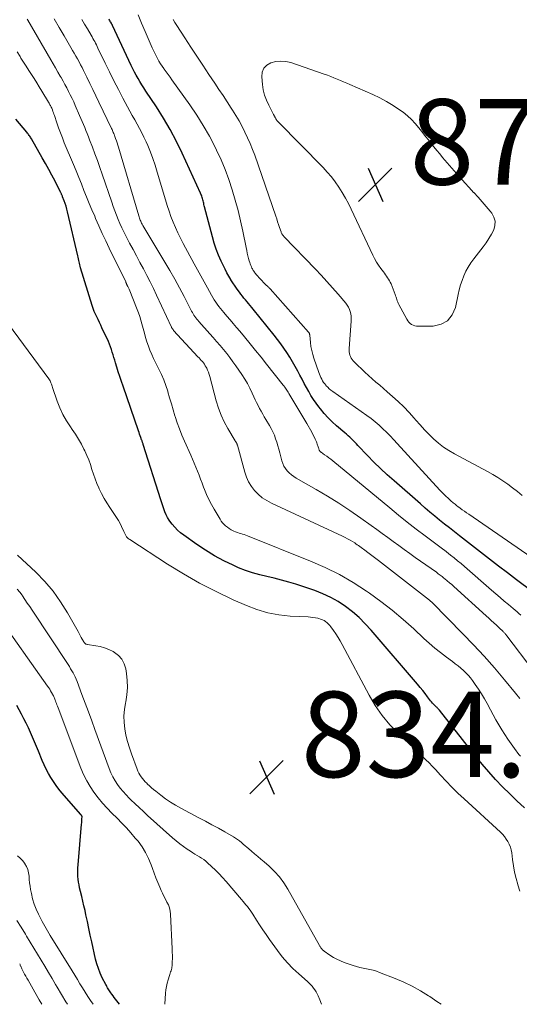
# Model space of a CAD drawing. Units: feet. Extents: x 2060000 to 2064754, y 564998 to 567529.
# Drawn here: x 2060240 to 2060357, y 565000 to 565230 of the extents above; entities that cross this region are included whole.
import ezdxf

# ---------------------------------------------------------------- set-up
doc = ezdxf.new("R2010")
doc.units = ezdxf.units.FT
doc.header["$LTSCALE"] = 100
doc.header["$MEASUREMENT"] = 0
for name, color, linetype, lineweight in [('CONTOUR INDEX', 32, 'Continuous', 25), ('CONTOUR INTERMEDIATE', 40, 'Continuous', 15), ('SPOT ELEVATION', 7, 'Continuous', 15)]:
    doc.layers.add(name, color=color, linetype=linetype, lineweight=lineweight)
doc.styles.add('slant', font='romans.shx', dxfattribs={"oblique": 14.999978})

# ---------------------------------------------------------------- blocks, each defined once
blk = doc.blocks.new('SPOT')
at = {"layer": 'SPOT ELEVATION', "lineweight": 25}
for p, q in [((-3.95, -3.95), (3.86, 3.85)), ((-1.67, 3.81), (1.74, -3.97))]:
    blk.add_line(p, q, dxfattribs=at)

msp = doc.modelspace()

# ---------------------------------------------------------------- linework, layer by layer
at = {"layer": 'CONTOUR INDEX', "flags": 128}
for points, elevation in [([(2060360.08, 565096.58), (2060356.44, 565099.32), (2060354.33, 565100.92), (2060352.22, 565102.52), (2060350.12, 565104.14), (2060348.03, 565105.76), (2060343.06, 565109.63), (2060341.9, 565110.54), (2060340.74, 565111.45), (2060339.58, 565112.37), (2060338.43, 565113.29), (2060337.29, 565114.22), (2060336.16, 565115.16), (2060335.03, 565116.12), (2060333.92, 565117.08), (2060327.8, 565122.45), (2060326.19, 565123.89), (2060324.61, 565125.36), (2060323.07, 565126.88), (2060321.56, 565128.42), (2060319.32, 565130.77), (2060318.94, 565131.16), (2060318.57, 565131.54), (2060318.18, 565131.92), (2060317.8, 565132.29), (2060317.41, 565132.66), (2060317.01, 565133.02), (2060316.61, 565133.38), (2060316.21, 565133.74), (2060314.33, 565135.37), (2060313.32, 565136.29), (2060312.34, 565137.25), (2060311.42, 565138.27), (2060310.54, 565139.32), (2060310.19, 565139.76), (2060309.54, 565140.63), (2060308.91, 565141.52), (2060308.33, 565142.44), (2060307.79, 565143.38), (2060307.26, 565144.33), (2060306.75, 565145.29), (2060306.24, 565146.25), (2060305.73, 565147.21), (2060305.25, 565148.14), (2060304.65, 565149.25), (2060304.03, 565150.34), (2060303.37, 565151.42), (2060302.68, 565152.48), (2060301.97, 565153.52), (2060301.24, 565154.55), (2060300.48, 565155.55), (2060299.7, 565156.55), (2060294.81, 565162.63), (2060294.46, 565163.07), (2060294.1, 565163.51), (2060293.74, 565163.94), (2060293.37, 565164.37), (2060293.01, 565164.8), (2060292.65, 565165.24), (2060292.3, 565165.68), (2060291.95, 565166.13), (2060291.57, 565166.62), (2060291.05, 565167.32), (2060290.55, 565168.04), (2060290.07, 565168.77), (2060289.6, 565169.51), (2060289.56, 565169.58), (2060289.1, 565170.37), (2060288.65, 565171.17), (2060288.23, 565171.99), (2060287.83, 565172.81), (2060287.32, 565173.89), (2060286.71, 565175.28), (2060286.15, 565176.68), (2060285.68, 565178.12), (2060285.25, 565179.57), (2060283.42, 565186.57), (2060283.35, 565186.85), (2060283.29, 565187.13), (2060283.22, 565187.41), (2060283.16, 565187.69), (2060283.16, 565187.71), (2060283.1, 565187.98), (2060283.03, 565188.25), (2060282.96, 565188.52), (2060282.88, 565188.78), (2060282.79, 565189.05), (2060282.7, 565189.31), (2060282.59, 565189.57), (2060282.48, 565189.82), (2060278.19, 565199.13), (2060276.82, 565201.91), (2060275.38, 565204.65), (2060273.81, 565207.32), (2060272.16, 565209.95), (2060269.7, 565213.68), (2060269.22, 565214.41), (2060268.76, 565215.14), (2060268.3, 565215.88), (2060267.86, 565216.62), (2060267.43, 565217.37), (2060267.01, 565218.13), (2060266.62, 565218.91), (2060266.24, 565219.69), (2060261.9, 565229.02), (2060261.86, 565229.09), (2060261.83, 565229.16), (2060261.79, 565229.23), (2060261.76, 565229.3), (2060261.72, 565229.37), (2060261.68, 565229.44), (2060261.65, 565229.51), (2060261.61, 565229.58), (2060261.45, 565229.85), (2060261.33, 565230.05), (2060261.21, 565230.26), (2060261.1, 565230.47)], 860), ([(2060358.26, 565046), (2060356.53, 565047.61), (2060354.82, 565049.26), (2060353.14, 565050.92), (2060351.5, 565052.63), (2060349.91, 565054.37), (2060348.37, 565056.17), (2060346.88, 565058), (2060338.4, 565068.79), (2060338.31, 565068.9), (2060338.22, 565069.01), (2060338.12, 565069.11), (2060338.02, 565069.21), (2060337.92, 565069.31), (2060337.82, 565069.41), (2060337.72, 565069.51), (2060337.62, 565069.61), (2060337.28, 565069.92), (2060337.02, 565070.19), (2060336.76, 565070.46), (2060336.53, 565070.74), (2060336.3, 565071.04), (2060335.62, 565071.95), (2060335.06, 565072.7), (2060334.48, 565073.44), (2060333.89, 565074.16), (2060333.29, 565074.88), (2060322.42, 565087.54), (2060321.03, 565089.05), (2060319.58, 565090.48), (2060318.03, 565091.82), (2060316.43, 565093.08), (2060314.72, 565094.21), (2060312.97, 565095.22), (2060311.12, 565096.07), (2060309.22, 565096.8), (2060304.8, 565098.27), (2060303.13, 565098.79), (2060301.44, 565099.27), (2060299.74, 565099.69), (2060298.03, 565100.06), (2060296.33, 565100.45), (2060294.65, 565100.92), (2060293.01, 565101.51), (2060291.39, 565102.16), (2060290.1, 565102.74), (2060287.9, 565103.8), (2060285.74, 565104.95), (2060283.66, 565106.23), (2060281.62, 565107.59), (2060278.58, 565109.76), (2060277.83, 565110.34), (2060277.12, 565110.96), (2060276.46, 565111.64), (2060275.83, 565112.36), (2060275.56, 565112.71), (2060275.13, 565113.3), (2060274.74, 565113.91), (2060274.42, 565114.56), (2060274.13, 565115.23), (2060273.87, 565115.92), (2060273.63, 565116.61), (2060273.39, 565117.3), (2060273.17, 565118), (2060269.06, 565131.01), (2060269.02, 565131.15), (2060268.98, 565131.29), (2060268.93, 565131.42), (2060268.88, 565131.56), (2060268.84, 565131.7), (2060268.79, 565131.83), (2060268.74, 565131.97), (2060268.69, 565132.1), (2060268.51, 565132.62), (2060268.37, 565133.02), (2060268.23, 565133.42), (2060268.09, 565133.81), (2060267.96, 565134.21), (2060264.34, 565144.64), (2060263.96, 565145.75), (2060263.59, 565146.87), (2060263.23, 565147.99), (2060262.89, 565149.11), (2060262.58, 565150.09), (2060262.39, 565150.72), (2060262.21, 565151.35), (2060262.02, 565151.98), (2060261.84, 565152.61), (2060261.64, 565153.24), (2060261.43, 565153.86), (2060261.18, 565154.46), (2060260.92, 565155.06), (2060259.42, 565158.26), (2060259.12, 565158.91), (2060258.81, 565159.55), (2060258.5, 565160.19), (2060258.18, 565160.83), (2060257.88, 565161.48), (2060257.6, 565162.13), (2060257.36, 565162.8), (2060257.13, 565163.47), (2060254.42, 565172.32), (2060254.32, 565172.67), (2060254.22, 565173.01), (2060254.13, 565173.37), (2060254.05, 565173.72), (2060253.97, 565174.07), (2060253.9, 565174.43), (2060253.82, 565174.78), (2060253.74, 565175.13), (2060251.36, 565185.43), (2060251.2, 565186.08), (2060251.02, 565186.72), (2060250.81, 565187.35), (2060250.58, 565187.98), (2060250.21, 565188.94), (2060250.16, 565189.08), (2060250.1, 565189.22), (2060250.04, 565189.36), (2060249.98, 565189.5), (2060249.91, 565189.63), (2060249.85, 565189.77), (2060249.78, 565189.9), (2060249.71, 565190.04), (2060248.43, 565192.57), (2060247.71, 565193.97), (2060246.98, 565195.35), (2060246.22, 565196.73), (2060245.45, 565198.09), (2060242.9, 565202.51), (2060242.78, 565202.71), (2060242.66, 565202.9), (2060242.53, 565203.1), (2060242.4, 565203.29), (2060242.26, 565203.48), (2060242.12, 565203.66), (2060241.97, 565203.84), (2060241.83, 565204.02), (2060239.25, 565207.1)], 840), ([(2060263.55, 565000), (2060262.89, 565000.84), (2060262.59, 565001.22), (2060262.3, 565001.6), (2060262.02, 565001.98), (2060261.73, 565002.37), (2060261.51, 565002.68), (2060261.34, 565002.91), (2060261.18, 565003.15), (2060261.02, 565003.39), (2060260.87, 565003.63), (2060260.72, 565003.88), (2060260.58, 565004.13), (2060260.44, 565004.38), (2060260.31, 565004.64), (2060259.5, 565006.22), (2060259.01, 565007.28), (2060258.57, 565008.36), (2060258.22, 565009.47), (2060257.92, 565010.6), (2060257.04, 565014.58), (2060256.69, 565016.18), (2060256.34, 565017.77), (2060256, 565019.37), (2060255.66, 565020.97), (2060255.45, 565021.93), (2060255.21, 565023.04), (2060254.96, 565024.15), (2060254.69, 565025.26), (2060254.42, 565026.37), (2060254.19, 565027.26), (2060254.05, 565027.92), (2060253.93, 565028.59), (2060253.85, 565029.26), (2060253.79, 565029.93), (2060253.77, 565030.61), (2060253.77, 565031.29), (2060253.79, 565031.96), (2060253.84, 565032.64), (2060254.66, 565042.16), (2060254.69, 565042.47), (2060254.71, 565042.78), (2060254.72, 565043.09), (2060254.74, 565043.4), (2060254.75, 565043.85), (2060254.75, 565043.93), (2060254.73, 565044.01), (2060254.7, 565044.08), (2060254.66, 565044.15), (2060254.65, 565044.17), (2060254.6, 565044.22), (2060254.56, 565044.28), (2060254.52, 565044.33), (2060254.47, 565044.39), (2060250.05, 565049.47), (2060249.34, 565050.33), (2060248.67, 565051.21), (2060248.04, 565052.13), (2060247.44, 565053.07), (2060246.89, 565054.03), (2060246.37, 565055.01), (2060245.89, 565056.01), (2060245.44, 565057.03), (2060244.53, 565059.19), (2060244.06, 565060.29), (2060243.6, 565061.39), (2060243.13, 565062.49), (2060242.67, 565063.59), (2060242.19, 565064.68), (2060241.68, 565065.76), (2060241.15, 565066.83), (2060240.59, 565067.89), (2060239.48, 565069.9)], 820)]:
    msp.add_lwpolyline(points, dxfattribs=dict(at, elevation=elevation))
at = {"layer": 'CONTOUR INTERMEDIATE', "flags": 128}
for points, elevation in [([(2060364.34, 565101.47), (2060345.25, 565114.66), (2060344.75, 565115.02), (2060344.24, 565115.37), (2060343.74, 565115.73), (2060343.24, 565116.09), (2060342.69, 565116.5), (2060342.47, 565116.66), (2060342.25, 565116.83), (2060342.04, 565116.99), (2060341.83, 565117.16), (2060341.62, 565117.33), (2060341.41, 565117.5), (2060341.2, 565117.68), (2060341, 565117.86), (2060340.4, 565118.41), (2060339.91, 565118.87), (2060339.42, 565119.34), (2060338.95, 565119.82), (2060338.49, 565120.31), (2060328.52, 565131.22), (2060327.7, 565132.11), (2060326.86, 565132.98), (2060326.01, 565133.84), (2060325.15, 565134.68), (2060324.26, 565135.5), (2060323.35, 565136.28), (2060322.4, 565137.03), (2060321.43, 565137.75), (2060313.41, 565143.41), (2060313, 565143.71), (2060312.62, 565144.03), (2060312.25, 565144.38), (2060311.9, 565144.74), (2060311.8, 565144.86), (2060311.53, 565145.18), (2060311.27, 565145.52), (2060311.04, 565145.88), (2060310.83, 565146.25), (2060310.64, 565146.63), (2060310.46, 565147.02), (2060310.3, 565147.42), (2060310.15, 565147.82), (2060309.01, 565151.16), (2060308.73, 565152.07), (2060308.5, 565152.98), (2060308.33, 565153.91), (2060308.2, 565154.85), (2060308.03, 565156.54), (2060308.02, 565156.64), (2060308, 565156.74), (2060307.98, 565156.84), (2060307.95, 565156.94), (2060307.92, 565157.04), (2060307.88, 565157.13), (2060307.82, 565157.22), (2060307.76, 565157.3), (2060298.77, 565167.39), (2060298.66, 565167.51), (2060298.54, 565167.63), (2060298.42, 565167.74), (2060298.3, 565167.85), (2060298.23, 565167.91), (2060298.14, 565167.99), (2060298.04, 565168.07), (2060297.95, 565168.15), (2060297.85, 565168.23), (2060297.76, 565168.31), (2060297.67, 565168.4), (2060297.58, 565168.49), (2060297.49, 565168.58), (2060295.5, 565170.79), (2060295.36, 565170.96), (2060295.22, 565171.13), (2060295.08, 565171.31), (2060294.95, 565171.5), (2060294.83, 565171.68), (2060294.72, 565171.88), (2060294.61, 565172.07), (2060294.51, 565172.27), (2060294.38, 565172.54), (2060294.23, 565172.88), (2060294.1, 565173.23), (2060293.98, 565173.58), (2060293.88, 565173.94), (2060293.74, 565174.49), (2060293.58, 565175.12), (2060293.43, 565175.76), (2060293.29, 565176.4), (2060293.16, 565177.05), (2060292.39, 565180.88), (2060291.86, 565183.33), (2060291.28, 565185.76), (2060290.62, 565188.18), (2060289.92, 565190.58), (2060289.12, 565192.95), (2060288.25, 565195.29), (2060287.28, 565197.59), (2060286.22, 565199.86), (2060285.88, 565200.55), (2060284.55, 565203.1), (2060283.13, 565205.61), (2060281.59, 565208.04), (2060279.98, 565210.43), (2060275.78, 565216.32), (2060275.34, 565216.95), (2060274.89, 565217.57), (2060274.44, 565218.2), (2060273.98, 565218.82), (2060273.9, 565218.94), (2060273.5, 565219.5), (2060273.11, 565220.08), (2060272.75, 565220.67), (2060272.41, 565221.27), (2060272.08, 565221.89), (2060271.77, 565222.51), (2060271.48, 565223.13), (2060271.19, 565223.77), (2060269.52, 565227.64), (2060268.68, 565229.59), (2060267.85, 565231.55)], 864), ([(2060249.85, 565216.83), (2060249.66, 565217.16), (2060249.11, 565218.13), (2060248.56, 565219.09), (2060248.01, 565220.05), (2060247.45, 565221.01), (2060242.08, 565230.24), (2060241.93, 565230.49)], 848), ([(2060366.47, 565070.02), (2060354.18, 565086.19), (2060354.07, 565086.33), (2060353.97, 565086.46), (2060353.86, 565086.59), (2060353.75, 565086.73), (2060353.64, 565086.86), (2060353.53, 565086.98), (2060353.41, 565087.11), (2060353.29, 565087.23), (2060353.24, 565087.29), (2060353.09, 565087.44), (2060352.94, 565087.58), (2060352.78, 565087.73), (2060352.63, 565087.87), (2060351.73, 565088.7), (2060351.13, 565089.25), (2060350.52, 565089.81), (2060349.92, 565090.36), (2060349.31, 565090.91), (2060341.79, 565097.72), (2060341.27, 565098.19), (2060340.74, 565098.65), (2060340.21, 565099.1), (2060339.66, 565099.55), (2060339.43, 565099.74), (2060339, 565100.09), (2060338.56, 565100.42), (2060338.12, 565100.75), (2060337.67, 565101.08), (2060332.74, 565104.56), (2060331.44, 565105.48), (2060330.15, 565106.41), (2060328.87, 565107.34), (2060327.58, 565108.28), (2060326.3, 565109.22), (2060325.02, 565110.16), (2060323.73, 565111.09), (2060322.44, 565112.01), (2060319.99, 565113.77), (2060317.44, 565115.53), (2060314.86, 565117.24), (2060312.23, 565118.86), (2060309.57, 565120.44), (2060304.85, 565123.13), (2060304.28, 565123.49), (2060303.73, 565123.89), (2060303.23, 565124.34), (2060302.76, 565124.83), (2060302.35, 565125.37), (2060302, 565125.94), (2060301.73, 565126.54), (2060301.51, 565127.18), (2060301.02, 565129.03), (2060300.8, 565129.86), (2060300.56, 565130.69), (2060300.31, 565131.51), (2060300.05, 565132.34), (2060299.76, 565133.14), (2060299.43, 565133.93), (2060299.04, 565134.7), (2060298.62, 565135.45), (2060297.8, 565136.8), (2060297.41, 565137.45), (2060297.03, 565138.11), (2060296.65, 565138.77), (2060296.28, 565139.43), (2060295.93, 565140.1), (2060295.58, 565140.77), (2060295.25, 565141.45), (2060294.94, 565142.14), (2060294.55, 565143.02), (2060294.01, 565144.13), (2060293.44, 565145.23), (2060292.81, 565146.29), (2060292.15, 565147.33), (2060290.76, 565149.37), (2060290.07, 565150.36), (2060289.35, 565151.34), (2060288.6, 565152.3), (2060287.83, 565153.24), (2060287.04, 565154.17), (2060286.25, 565155.09), (2060285.44, 565156), (2060284.63, 565156.91), (2060282.07, 565159.76), (2060281.82, 565160.04), (2060281.59, 565160.33), (2060281.37, 565160.62), (2060281.15, 565160.93), (2060280.95, 565161.24), (2060280.76, 565161.55), (2060280.57, 565161.87), (2060280.4, 565162.2), (2060278.62, 565165.64), (2060277.54, 565167.67), (2060276.44, 565169.69), (2060275.29, 565171.69), (2060274.12, 565173.68), (2060269.9, 565180.68), (2060269.67, 565181.06), (2060269.44, 565181.45), (2060269.22, 565181.83), (2060269, 565182.22), (2060268.82, 565182.54), (2060268.7, 565182.77), (2060268.59, 565183.01), (2060268.48, 565183.24), (2060268.38, 565183.48), (2060268.29, 565183.73), (2060268.2, 565183.97), (2060268.12, 565184.22), (2060268.04, 565184.47), (2060263.28, 565200.54), (2060263.12, 565201.05), (2060262.96, 565201.55), (2060262.8, 565202.05), (2060262.62, 565202.55), (2060262.43, 565203.08), (2060262.35, 565203.32), (2060262.26, 565203.54), (2060262.17, 565203.77), (2060262.07, 565204), (2060261.97, 565204.22), (2060261.87, 565204.44), (2060261.77, 565204.67), (2060261.66, 565204.89), (2060258.7, 565211.09), (2060258, 565212.55), (2060257.29, 565214.02), (2060256.58, 565215.47), (2060255.86, 565216.93), (2060255.1, 565218.46), (2060254.76, 565219.15), (2060254.41, 565219.83), (2060254.05, 565220.51), (2060253.68, 565221.19), (2060253.31, 565221.86), (2060252.93, 565222.54), (2060252.55, 565223.2), (2060252.16, 565223.87), (2060250.58, 565226.56), (2060249.39, 565228.57), (2060248.21, 565230.58)], 852), ([(2060357.46, 565091.06), (2060357, 565091.46), (2060356.55, 565091.85), (2060356.09, 565092.23), (2060355.63, 565092.62), (2060354.55, 565093.52), (2060353.55, 565094.36), (2060352.56, 565095.21), (2060351.57, 565096.06), (2060350.58, 565096.91), (2060344.24, 565102.43), (2060343.44, 565103.12), (2060342.63, 565103.8), (2060341.81, 565104.47), (2060340.98, 565105.12), (2060339.55, 565106.23), (2060339.43, 565106.33), (2060339.31, 565106.42), (2060339.19, 565106.51), (2060339.07, 565106.6), (2060335.07, 565109.59), (2060332.96, 565111.19), (2060330.87, 565112.82), (2060328.8, 565114.47), (2060326.75, 565116.14), (2060313.41, 565127.15), (2060312.95, 565127.53), (2060312.48, 565127.89), (2060312, 565128.25), (2060311.52, 565128.6), (2060310.73, 565129.15), (2060310.64, 565129.22), (2060310.55, 565129.29), (2060310.47, 565129.37), (2060310.39, 565129.45), (2060310.32, 565129.54), (2060310.27, 565129.64), (2060310.22, 565129.74), (2060310.19, 565129.85), (2060310.14, 565130.03), (2060310.08, 565130.23), (2060310.02, 565130.43), (2060309.95, 565130.63), (2060309.88, 565130.82), (2060309.58, 565131.61), (2060309.34, 565132.19), (2060309.08, 565132.76), (2060308.79, 565133.32), (2060308.49, 565133.88), (2060307.34, 565135.87), (2060306.89, 565136.65), (2060306.43, 565137.43), (2060305.98, 565138.2), (2060305.52, 565138.98), (2060303.14, 565142.95), (2060302.99, 565143.2), (2060302.83, 565143.45), (2060302.67, 565143.7), (2060302.51, 565143.95), (2060302.35, 565144.19), (2060302.18, 565144.43), (2060302.01, 565144.67), (2060301.83, 565144.9), (2060297.92, 565149.8), (2060296.64, 565151.39), (2060295.35, 565152.98), (2060294.06, 565154.56), (2060292.77, 565156.14), (2060291.64, 565157.5), (2060290.9, 565158.39), (2060290.15, 565159.28), (2060289.4, 565160.16), (2060288.64, 565161.03), (2060287.93, 565161.84), (2060287.52, 565162.31), (2060287.13, 565162.79), (2060286.75, 565163.28), (2060286.38, 565163.79), (2060286.03, 565164.3), (2060285.69, 565164.82), (2060285.37, 565165.35), (2060285.05, 565165.89), (2060284.09, 565167.62), (2060283.31, 565169.03), (2060282.53, 565170.44), (2060281.76, 565171.86), (2060280.99, 565173.27), (2060278.41, 565178.01), (2060277.77, 565179.23), (2060277.16, 565180.47), (2060276.6, 565181.73), (2060276.07, 565183), (2060275.57, 565184.3), (2060275.11, 565185.59), (2060274.67, 565186.91), (2060274.27, 565188.23), (2060272.36, 565194.73), (2060271.86, 565196.3), (2060271.33, 565197.86), (2060270.74, 565199.39), (2060270.12, 565200.91), (2060269.73, 565201.81), (2060269.25, 565202.86), (2060268.75, 565203.9), (2060268.21, 565204.92), (2060267.65, 565205.94), (2060267.08, 565206.94), (2060266.52, 565207.95), (2060265.96, 565208.97), (2060265.41, 565209.98), (2060264.33, 565212.01), (2060263.26, 565214.05), (2060262.2, 565216.1), (2060261.17, 565218.16), (2060260.16, 565220.23), (2060258.48, 565223.72), (2060258.3, 565224.1), (2060258.11, 565224.48), (2060257.91, 565224.86), (2060257.71, 565225.24), (2060257.51, 565225.62), (2060257.31, 565225.99), (2060257.09, 565226.36), (2060256.88, 565226.73), (2060256.01, 565228.21), (2060255.36, 565229.31), (2060254.72, 565230.43)], 856), ([(2060357.72, 565119.08), (2060356.63, 565119.98), (2060355.52, 565120.85), (2060354.4, 565121.7), (2060353.24, 565122.51), (2060352.07, 565123.28), (2060350.86, 565124), (2060349.63, 565124.69), (2060341.9, 565128.78), (2060340.6, 565129.54), (2060339.34, 565130.37), (2060338.15, 565131.3), (2060337.02, 565132.3), (2060335.93, 565133.36), (2060334.87, 565134.45), (2060333.85, 565135.57), (2060332.84, 565136.71), (2060332.48, 565137.13), (2060331.29, 565138.47), (2060330.05, 565139.77), (2060328.76, 565141.01), (2060327.43, 565142.21), (2060326.15, 565143.32), (2060325.28, 565144.07), (2060324.4, 565144.83), (2060323.53, 565145.59), (2060322.66, 565146.34), (2060321.8, 565147.11), (2060320.96, 565147.89), (2060320.12, 565148.69), (2060319.3, 565149.49), (2060318.22, 565150.59), (2060317.96, 565150.88), (2060317.75, 565151.2), (2060317.58, 565151.54), (2060317.44, 565151.9), (2060317.36, 565152.28), (2060317.29, 565152.67), (2060317.27, 565153.06), (2060317.28, 565153.45), (2060317.73, 565159.85), (2060317.74, 565160.41), (2060317.72, 565160.97), (2060317.63, 565161.52), (2060317.51, 565162.07), (2060317.32, 565162.59), (2060317.09, 565163.09), (2060316.8, 565163.56), (2060316.47, 565164.01), (2060314.65, 565166.16), (2060313.36, 565167.64), (2060312.05, 565169.12), (2060310.72, 565170.57), (2060309.36, 565172), (2060302, 565179.65), (2060301.89, 565179.77), (2060301.79, 565179.9), (2060301.69, 565180.03), (2060301.6, 565180.17), (2060301.52, 565180.31), (2060301.45, 565180.45), (2060301.38, 565180.6), (2060301.32, 565180.75), (2060300.98, 565181.78), (2060300.75, 565182.44), (2060300.53, 565183.11), (2060300.3, 565183.77), (2060300.07, 565184.44), (2060295.15, 565198.64), (2060294.64, 565200.03), (2060294.1, 565201.4), (2060293.5, 565202.75), (2060292.87, 565204.09), (2060292.2, 565205.41), (2060291.49, 565206.7), (2060290.74, 565207.98), (2060289.95, 565209.23), (2060289.66, 565209.68), (2060288.71, 565211.15), (2060287.75, 565212.62), (2060286.78, 565214.08), (2060285.82, 565215.54), (2060284.45, 565217.59), (2060283.04, 565219.72), (2060281.63, 565221.85), (2060280.23, 565223.98), (2060278.83, 565226.12), (2060276.92, 565229.04), (2060276.49, 565229.73), (2060276.07, 565230.42)], 868), ([(2060357.34, 565058.03), (2060356.98, 565058.48), (2060355.94, 565059.85), (2060355.15, 565060.92), (2060354.39, 565062.01), (2060353.66, 565063.12), (2060352.96, 565064.25), (2060352.28, 565065.39), (2060351.62, 565066.55), (2060350.98, 565067.71), (2060350.35, 565068.89), (2060349.58, 565070.35), (2060348.93, 565071.51), (2060348.26, 565072.65), (2060347.53, 565073.77), (2060346.78, 565074.86), (2060346.12, 565075.78), (2060345.65, 565076.39), (2060345.16, 565076.97), (2060344.64, 565077.51), (2060344.09, 565078.04), (2060343.99, 565078.12), (2060343.37, 565078.66), (2060342.73, 565079.19), (2060342.08, 565079.7), (2060341.42, 565080.2), (2060340, 565081.25), (2060338.65, 565082.28), (2060337.31, 565083.35), (2060336.02, 565084.46), (2060334.75, 565085.61), (2060332.36, 565087.83), (2060329.87, 565090.05), (2060327.32, 565092.2), (2060324.69, 565094.24), (2060321.99, 565096.2), (2060321.33, 565096.66), (2060318.2, 565098.69), (2060314.99, 565100.56), (2060311.65, 565102.21), (2060308.24, 565103.71), (2060293.49, 565109.59), (2060293.1, 565109.75), (2060292.7, 565109.89), (2060292.3, 565110.02), (2060291.9, 565110.14), (2060291.49, 565110.26), (2060291.1, 565110.4), (2060290.7, 565110.55), (2060290.31, 565110.71), (2060290.1, 565110.81), (2060289.64, 565111.04), (2060289.19, 565111.3), (2060288.77, 565111.6), (2060288.36, 565111.92), (2060287.99, 565112.28), (2060287.64, 565112.65), (2060287.32, 565113.07), (2060287.04, 565113.5), (2060285.66, 565115.82), (2060285.03, 565116.95), (2060284.44, 565118.1), (2060283.91, 565119.28), (2060283.42, 565120.48), (2060283.21, 565121.03), (2060282.86, 565121.97), (2060282.5, 565122.9), (2060282.14, 565123.83), (2060281.77, 565124.77), (2060281.4, 565125.7), (2060281.02, 565126.62), (2060280.62, 565127.54), (2060280.22, 565128.45), (2060278.72, 565131.76), (2060278.11, 565133.18), (2060277.54, 565134.62), (2060277.02, 565136.07), (2060276.54, 565137.54), (2060276.49, 565137.69), (2060276.06, 565139.09), (2060275.65, 565140.5), (2060275.24, 565141.9), (2060274.85, 565143.31), (2060274.82, 565143.44), (2060274.4, 565144.77), (2060273.93, 565146.08), (2060273.37, 565147.35), (2060272.75, 565148.6), (2060272.43, 565149.2), (2060271.94, 565150.14), (2060271.48, 565151.09), (2060271.05, 565152.05), (2060270.65, 565153.03), (2060270.28, 565154.02), (2060269.93, 565155.02), (2060269.62, 565156.03), (2060269.34, 565157.05), (2060268.78, 565159.24), (2060268.55, 565160.09), (2060268.29, 565160.94), (2060267.99, 565161.77), (2060267.68, 565162.6), (2060265.77, 565167.29), (2060265.69, 565167.46), (2060265.61, 565167.63), (2060265.53, 565167.8), (2060265.44, 565167.97), (2060265.32, 565168.18), (2060265.29, 565168.24), (2060265.26, 565168.3), (2060265.24, 565168.36), (2060265.21, 565168.42), (2060265.19, 565168.48), (2060265.17, 565168.54), (2060265.14, 565168.6), (2060265.12, 565168.66), (2060265.1, 565168.7), (2060265.07, 565168.78), (2060265.04, 565168.86), (2060265, 565168.93), (2060264.97, 565169.01), (2060261.13, 565176.89), (2060260.3, 565178.62), (2060259.49, 565180.36), (2060258.7, 565182.11), (2060257.93, 565183.87), (2060257.71, 565184.38), (2060257.06, 565185.89), (2060256.43, 565187.4), (2060255.81, 565188.92), (2060255.2, 565190.44), (2060254.59, 565191.96), (2060253.97, 565193.48), (2060253.35, 565194.99), (2060252.73, 565196.51), (2060250.61, 565201.59), (2060250.15, 565202.75), (2060249.7, 565203.91), (2060249.27, 565205.07), (2060248.86, 565206.25), (2060248.28, 565207.95), (2060248.17, 565208.28), (2060248.05, 565208.6), (2060247.94, 565208.93), (2060247.82, 565209.25), (2060247.73, 565209.48), (2060247.65, 565209.69), (2060247.56, 565209.89), (2060247.46, 565210.09), (2060247.36, 565210.29), (2060247.25, 565210.49), (2060247.14, 565210.68), (2060247.03, 565210.88), (2060246.92, 565211.07), (2060245.35, 565213.66), (2060244.76, 565214.64), (2060244.15, 565215.61), (2060243.55, 565216.58), (2060242.93, 565217.55), (2060242.31, 565218.51), (2060241.7, 565219.48), (2060241.08, 565220.44), (2060240.46, 565221.41), (2060240.25, 565221.74), (2060239.54, 565222.88)], 844), ([(2060299.65, 565208.04), (2060299.61, 565208.11), (2060299.57, 565208.18), (2060298.43, 565210.35), (2060297.9, 565211.53), (2060297.46, 565212.73), (2060297.17, 565213.98), (2060296.97, 565215.25), (2060296.81, 565216.99), (2060296.93, 565218.06), (2060297.29, 565219), (2060297.98, 565219.71), (2060298.91, 565220.29), (2060300.07, 565220.58), (2060301.24, 565220.7), (2060302.41, 565220.59), (2060303.58, 565220.32), (2060311.45, 565217.64), (2060312.21, 565217.37), (2060312.96, 565217.09), (2060313.71, 565216.8), (2060314.46, 565216.49), (2060315.2, 565216.18), (2060315.95, 565215.87), (2060316.69, 565215.55), (2060317.43, 565215.23), (2060322.78, 565212.89), (2060324.41, 565212.12), (2060326.01, 565211.27), (2060327.55, 565210.32), (2060329.05, 565209.31), (2060329.89, 565208.7), (2060330.9, 565207.89), (2060331.86, 565207.04), (2060332.73, 565206.1), (2060333.56, 565205.11), (2060333.86, 565204.72), (2060334.5, 565203.89), (2060335.14, 565203.06), (2060335.79, 565202.23), (2060336.44, 565201.4), (2060337.1, 565200.59), (2060337.77, 565199.77), (2060338.44, 565198.97), (2060339.13, 565198.17), (2060342.38, 565194.42), (2060343.36, 565193.3), (2060344.35, 565192.18), (2060345.36, 565191.08), (2060346.37, 565189.98), (2060346.43, 565189.93), (2060347.41, 565188.86), (2060348.38, 565187.77), (2060349.33, 565186.67), (2060350.26, 565185.56), (2060350.62, 565185.12), (2060351.14, 565184.19), (2060351.43, 565183.23), (2060351.37, 565182.23), (2060351.08, 565181.2), (2060350.54, 565180.16), (2060349.95, 565179.15), (2060349.3, 565178.18), (2060348.61, 565177.24), (2060346.41, 565174.4), (2060345.74, 565173.47), (2060345.12, 565172.51), (2060344.58, 565171.5), (2060344.1, 565170.46), (2060343.68, 565169.39), (2060343.31, 565168.3), (2060343.01, 565167.2), (2060342.75, 565166.08), (2060342.14, 565163.05), (2060341.37, 565161.31), (2060340.3, 565159.95), (2060338.76, 565159.14), (2060336.92, 565158.69), (2060333.4, 565158.63), (2060332.99, 565158.66), (2060332.6, 565158.74), (2060332.22, 565158.88), (2060331.86, 565159.08), (2060331.53, 565159.33), (2060331.23, 565159.62), (2060330.98, 565159.94), (2060330.76, 565160.29), (2060328.89, 565163.76), (2060328.75, 565164.03), (2060328.62, 565164.31), (2060328.51, 565164.6), (2060328.42, 565164.89), (2060328.33, 565165.19), (2060328.23, 565165.48), (2060328.13, 565165.77), (2060328.02, 565166.06), (2060327.06, 565168.54), (2060326.89, 565168.93), (2060326.71, 565169.3), (2060326.49, 565169.66), (2060326.26, 565170.01), (2060326.01, 565170.35), (2060325.76, 565170.7), (2060325.51, 565171.04), (2060325.26, 565171.37), (2060324.68, 565172.16), (2060324.15, 565172.91), (2060323.66, 565173.68), (2060323.22, 565174.47), (2060322.81, 565175.29), (2060317.76, 565186.01), (2060317.09, 565187.34), (2060316.4, 565188.65), (2060315.65, 565189.93), (2060314.86, 565191.18), (2060314.01, 565192.4), (2060313.12, 565193.57), (2060312.15, 565194.7), (2060311.14, 565195.78), (2060300.62, 565206.45), (2060300.48, 565206.61), (2060300.35, 565206.78), (2060300.23, 565206.95), (2060300.13, 565207.14), (2060300, 565207.39), (2060299.96, 565207.45), (2060299.93, 565207.52), (2060299.9, 565207.58), (2060299.87, 565207.64), (2060299.84, 565207.71), (2060299.8, 565207.77), (2060299.77, 565207.83), (2060299.73, 565207.89), (2060299.73, 565207.91), (2060299.69, 565207.97), (2060299.65, 565208.04)], 872), ([(2060357.21, 565071.56), (2060356.17, 565072.83), (2060353.62, 565075.92), (2060351.27, 565078.69), (2060348.86, 565081.42), (2060346.39, 565084.08), (2060343.86, 565086.7), (2060336.65, 565093.98), (2060336.57, 565094.06), (2060336.49, 565094.14), (2060336.4, 565094.22), (2060336.32, 565094.3), (2060336.26, 565094.35), (2060336.2, 565094.4), (2060336.14, 565094.45), (2060336.08, 565094.49), (2060336.03, 565094.54), (2060324.15, 565103.85), (2060323.53, 565104.33), (2060322.9, 565104.81), (2060322.27, 565105.28), (2060321.63, 565105.75), (2060320.95, 565106.24), (2060320.65, 565106.46), (2060320.36, 565106.68), (2060320.06, 565106.89), (2060319.76, 565107.11), (2060319.47, 565107.32), (2060319.17, 565107.53), (2060318.86, 565107.74), (2060318.55, 565107.94), (2060318.04, 565108.26), (2060317.46, 565108.61), (2060316.88, 565108.94), (2060316.29, 565109.25), (2060315.69, 565109.54), (2060299.05, 565117.26), (2060297.96, 565117.86), (2060296.93, 565118.53), (2060296, 565119.33), (2060295.12, 565120.21), (2060294.37, 565121.19), (2060293.72, 565122.23), (2060293.22, 565123.34), (2060292.81, 565124.51), (2060291.1, 565130.81), (2060291.08, 565130.89), (2060291.06, 565130.96), (2060291.04, 565131.04), (2060291.01, 565131.11), (2060290.99, 565131.19), (2060290.96, 565131.26), (2060290.92, 565131.33), (2060290.88, 565131.39), (2060290.85, 565131.44), (2060290.79, 565131.53), (2060290.73, 565131.62), (2060290.67, 565131.72), (2060290.61, 565131.81), (2060288.89, 565134.69), (2060288.05, 565136.25), (2060287.3, 565137.85), (2060286.68, 565139.51), (2060286.16, 565141.21), (2060284.69, 565146.88), (2060284.54, 565147.38), (2060284.36, 565147.88), (2060284.15, 565148.36), (2060283.92, 565148.84), (2060283.79, 565149.08), (2060283.59, 565149.42), (2060283.38, 565149.75), (2060283.15, 565150.06), (2060282.91, 565150.37), (2060282.65, 565150.66), (2060282.39, 565150.95), (2060282.13, 565151.24), (2060281.87, 565151.53), (2060276.19, 565157.67), (2060276.12, 565157.76), (2060276.04, 565157.86), (2060275.97, 565157.95), (2060275.9, 565158.05), (2060275.84, 565158.15), (2060275.78, 565158.25), (2060275.72, 565158.36), (2060275.67, 565158.47), (2060272.18, 565165.95), (2060271.45, 565167.49), (2060270.69, 565169.03), (2060269.91, 565170.56), (2060269.11, 565172.07), (2060268.3, 565173.58), (2060267.49, 565175.09), (2060266.68, 565176.61), (2060265.88, 565178.12), (2060265.01, 565179.77), (2060264.52, 565180.73), (2060264.06, 565181.69), (2060263.62, 565182.67), (2060263.2, 565183.66), (2060262.8, 565184.66), (2060262.42, 565185.67), (2060262.05, 565186.68), (2060261.69, 565187.69), (2060259.46, 565194.23), (2060258.91, 565195.82), (2060258.34, 565197.41), (2060257.76, 565198.99), (2060257.17, 565200.57), (2060256.51, 565202.28), (2060256.24, 565203), (2060255.96, 565203.72), (2060255.67, 565204.43), (2060255.39, 565205.15), (2060255.1, 565205.86), (2060254.8, 565206.57), (2060254.5, 565207.27), (2060254.19, 565207.98), (2060253.18, 565210.28), (2060252.8, 565211.12), (2060252.41, 565211.95), (2060252.01, 565212.77), (2060251.6, 565213.6), (2060251.17, 565214.41), (2060250.74, 565215.22), (2060250.3, 565216.03), (2060249.85, 565216.83)], 848), ([(2060357.2, 565026.49), (2060356.72, 565027.94), (2060356.7, 565028), (2060356.32, 565029.45), (2060355.98, 565030.91), (2060355.72, 565032.38), (2060355.5, 565033.86), (2060355.3, 565035.43), (2060355.17, 565036.12), (2060354.99, 565036.8), (2060354.72, 565037.45), (2060354.41, 565038.08), (2060354.02, 565038.67), (2060353.6, 565039.24), (2060353.14, 565039.77), (2060352.64, 565040.28), (2060344.14, 565048.07), (2060342.71, 565049.41), (2060341.32, 565050.78), (2060339.96, 565052.19), (2060338.63, 565053.62), (2060337.43, 565054.94), (2060336.71, 565055.72), (2060335.97, 565056.49), (2060335.22, 565057.23), (2060334.46, 565057.97), (2060333.68, 565058.7), (2060332.91, 565059.43), (2060332.14, 565060.16), (2060331.36, 565060.89), (2060328.76, 565063.35), (2060326.79, 565065.4), (2060324.97, 565067.56), (2060323.38, 565069.89), (2060321.93, 565072.33), (2060315.66, 565084.16), (2060315.19, 565085.01), (2060314.69, 565085.84), (2060314.16, 565086.66), (2060313.61, 565087.45), (2060312.98, 565088.31), (2060312.71, 565088.65), (2060312.41, 565088.98), (2060312.09, 565089.27), (2060311.75, 565089.55), (2060311.38, 565089.79), (2060310.99, 565089.99), (2060310.59, 565090.15), (2060310.17, 565090.27), (2060309.91, 565090.33), (2060309.35, 565090.44), (2060308.79, 565090.53), (2060308.22, 565090.59), (2060307.65, 565090.63), (2060303.45, 565090.84), (2060300.81, 565091.12), (2060298.21, 565091.59), (2060295.69, 565092.34), (2060293.2, 565093.29), (2060290.09, 565094.67), (2060286.14, 565096.55), (2060282.25, 565098.54), (2060278.46, 565100.72), (2060274.74, 565103.01), (2060265.95, 565108.73), (2060265.76, 565108.86), (2060265.58, 565109), (2060265.41, 565109.16), (2060265.26, 565109.32), (2060265.18, 565109.41), (2060265.07, 565109.54), (2060264.98, 565109.68), (2060264.9, 565109.82), (2060264.83, 565109.97), (2060264.77, 565110.13), (2060264.7, 565110.29), (2060264.63, 565110.44), (2060264.56, 565110.6), (2060264.01, 565111.77), (2060263.64, 565112.5), (2060263.25, 565113.22), (2060262.83, 565113.92), (2060262.38, 565114.6), (2060261.24, 565116.25), (2060260.55, 565117.3), (2060259.91, 565118.38), (2060259.32, 565119.5), (2060258.78, 565120.64), (2060258.7, 565120.82), (2060258.25, 565121.89), (2060257.82, 565122.97), (2060257.43, 565124.07), (2060257.07, 565125.17), (2060256.7, 565126.27), (2060256.31, 565127.36), (2060255.86, 565128.43), (2060255.39, 565129.49), (2060255.21, 565129.85), (2060254.6, 565131.06), (2060253.94, 565132.25), (2060253.21, 565133.4), (2060252.44, 565134.52), (2060252.02, 565135.1), (2060251.08, 565136.53), (2060250.23, 565138), (2060249.53, 565139.55), (2060248.91, 565141.14), (2060247.84, 565144.35), (2060247.75, 565144.61), (2060247.66, 565144.87), (2060247.57, 565145.13), (2060247.48, 565145.39), (2060247.38, 565145.64), (2060247.26, 565145.89), (2060247.13, 565146.12), (2060246.97, 565146.35), (2060235.05, 565162.4)], 836), ([(2060338.78, 565000), (2060337.79, 565000.67), (2060336.1, 565001.81), (2060335.81, 565002), (2060333.93, 565003.16), (2060332.01, 565004.23), (2060330.03, 565005.19), (2060328, 565006.05), (2060324.37, 565007.47), (2060323.62, 565007.73), (2060322.86, 565007.96), (2060322.09, 565008.15), (2060321.31, 565008.3), (2060320.52, 565008.45), (2060319.75, 565008.63), (2060318.98, 565008.84), (2060318.22, 565009.08), (2060316.12, 565009.8), (2060315.24, 565010.14), (2060314.38, 565010.53), (2060313.56, 565010.99), (2060312.77, 565011.5), (2060311.43, 565012.44), (2060311.32, 565012.52), (2060311.22, 565012.6), (2060311.12, 565012.68), (2060311.02, 565012.77), (2060310.93, 565012.86), (2060310.84, 565012.96), (2060310.76, 565013.06), (2060310.68, 565013.16), (2060310.65, 565013.21), (2060310.56, 565013.35), (2060310.48, 565013.49), (2060310.39, 565013.62), (2060310.31, 565013.76), (2060302.94, 565026.97), (2060302.01, 565028.44), (2060300.98, 565029.84), (2060299.81, 565031.11), (2060298.55, 565032.31), (2060297.36, 565033.32), (2060296.61, 565033.95), (2060295.87, 565034.58), (2060295.13, 565035.21), (2060294.39, 565035.84), (2060293.79, 565036.36), (2060293.35, 565036.73), (2060292.91, 565037.11), (2060292.48, 565037.49), (2060292.05, 565037.87), (2060291.61, 565038.23), (2060291.15, 565038.58), (2060290.68, 565038.9), (2060290.19, 565039.19), (2060288.18, 565040.33), (2060286.67, 565041.18), (2060285.15, 565042.02), (2060283.63, 565042.84), (2060282.1, 565043.65), (2060277.87, 565045.88), (2060276.65, 565046.57), (2060275.46, 565047.29), (2060274.31, 565048.08), (2060273.19, 565048.91), (2060271.99, 565049.85), (2060271.5, 565050.25), (2060271.01, 565050.67), (2060270.54, 565051.1), (2060270.07, 565051.54), (2060269.88, 565051.72), (2060269.53, 565052.08), (2060269.19, 565052.46), (2060268.87, 565052.85), (2060268.57, 565053.26), (2060268.29, 565053.68), (2060268.04, 565054.12), (2060267.82, 565054.57), (2060267.63, 565055.04), (2060266.32, 565058.57), (2060265.83, 565060.02), (2060265.39, 565061.48), (2060265.04, 565062.97), (2060264.75, 565064.47), (2060264.58, 565065.97), (2060264.54, 565067.48), (2060264.67, 565068.98), (2060264.92, 565070.48), (2060264.99, 565070.78), (2060265.26, 565072.43), (2060265.4, 565074.09), (2060265.35, 565075.75), (2060265.17, 565077.41), (2060264.97, 565078.53), (2060264.61, 565079.68), (2060264.07, 565080.72), (2060263.29, 565081.58), (2060262.33, 565082.32), (2060262, 565082.51), (2060261.04, 565082.99), (2060260.04, 565083.4), (2060259.01, 565083.69), (2060257.95, 565083.9), (2060256.07, 565084.17), (2060255.94, 565084.2), (2060255.8, 565084.24), (2060255.67, 565084.3), (2060255.55, 565084.38), (2060255.44, 565084.46), (2060255.34, 565084.56), (2060255.25, 565084.67), (2060255.17, 565084.79), (2060254.82, 565085.42), (2060254.57, 565085.86), (2060254.32, 565086.3), (2060254.08, 565086.75), (2060253.83, 565087.19), (2060251.35, 565091.63), (2060249.75, 565094.2), (2060248, 565096.66), (2060246.03, 565098.94), (2060243.91, 565101.1), (2060239.64, 565105.08)], 832), ([(2060310.79, 565000), (2060310.77, 565000.07), (2060310.38, 565001.03), (2060309.99, 565001.98), (2060309.77, 565002.46), (2060309.53, 565002.93), (2060309.24, 565003.37), (2060308.93, 565003.8), (2060308.59, 565004.21), (2060308.24, 565004.61), (2060307.87, 565004.98), (2060307.48, 565005.34), (2060305.46, 565007.1), (2060304.1, 565008.37), (2060302.81, 565009.7), (2060301.61, 565011.11), (2060300.47, 565012.59), (2060298.6, 565015.19), (2060297.82, 565016.3), (2060297.05, 565017.43), (2060296.31, 565018.57), (2060295.57, 565019.71), (2060294.7, 565021.12), (2060294.41, 565021.57), (2060294.1, 565022.01), (2060293.79, 565022.43), (2060293.46, 565022.85), (2060293.12, 565023.27), (2060292.78, 565023.68), (2060292.44, 565024.08), (2060292.09, 565024.49), (2060288.46, 565028.73), (2060287.65, 565029.64), (2060286.81, 565030.53), (2060285.95, 565031.4), (2060285.06, 565032.24), (2060284.15, 565033.07), (2060283.69, 565033.47), (2060283.22, 565033.85), (2060282.72, 565034.19), (2060282.21, 565034.51), (2060281.68, 565034.83), (2060281.16, 565035.14), (2060280.65, 565035.47), (2060280.14, 565035.8), (2060279.36, 565036.32), (2060278.48, 565036.93), (2060277.61, 565037.57), (2060276.78, 565038.24), (2060275.96, 565038.94), (2060270.09, 565044.21), (2060269.1, 565045.11), (2060268.13, 565046.01), (2060267.16, 565046.93), (2060266.2, 565047.85), (2060265.81, 565048.24), (2060265.07, 565049), (2060264.37, 565049.78), (2060263.71, 565050.59), (2060263.07, 565051.44), (2060262.5, 565052.32), (2060261.97, 565053.22), (2060261.52, 565054.17), (2060261.12, 565055.14), (2060257.76, 565064.3), (2060257.01, 565066.36), (2060256.25, 565068.41), (2060255.49, 565070.46), (2060254.73, 565072.51), (2060253.59, 565075.56), (2060253.38, 565076.08), (2060253.16, 565076.59), (2060252.91, 565077.08), (2060252.65, 565077.57), (2060252.38, 565078.06), (2060252.09, 565078.53), (2060251.8, 565079), (2060251.49, 565079.47), (2060243.07, 565092.22), (2060242.51, 565093.05), (2060241.95, 565093.89), (2060241.39, 565094.72), (2060240.82, 565095.55), (2060240.71, 565095.71), (2060240.17, 565096.44), (2060239.61, 565097.15)], 828), ([(2060274.15, 565000), (2060274.32, 565002.62), (2060274.4, 565003.41), (2060274.51, 565004.2), (2060274.68, 565004.98), (2060274.89, 565005.75), (2060275.19, 565006.71), (2060275.28, 565006.99), (2060275.38, 565007.28), (2060275.48, 565007.56), (2060275.58, 565007.84), (2060275.68, 565008.13), (2060275.75, 565008.42), (2060275.8, 565008.71), (2060275.83, 565009.01), (2060275.87, 565009.92), (2060275.89, 565010.68), (2060275.9, 565011.44), (2060275.88, 565012.2), (2060275.85, 565012.96), (2060275.45, 565021.08), (2060275.36, 565021.82), (2060275.2, 565022.55), (2060274.95, 565023.25), (2060274.62, 565023.93), (2060274.25, 565024.6), (2060273.9, 565025.28), (2060273.57, 565025.97), (2060273.26, 565026.66), (2060272.93, 565027.42), (2060272.47, 565028.51), (2060272.03, 565029.6), (2060271.62, 565030.7), (2060271.22, 565031.81), (2060270.94, 565032.62), (2060270.34, 565034.09), (2060269.64, 565035.52), (2060268.79, 565036.86), (2060267.85, 565038.14), (2060267.22, 565038.91), (2060266.2, 565040.11), (2060265.16, 565041.28), (2060264.08, 565042.42), (2060262.98, 565043.54), (2060261.74, 565044.75), (2060260.62, 565045.9), (2060259.54, 565047.09), (2060258.52, 565048.33), (2060257.54, 565049.61), (2060256.65, 565050.95), (2060255.84, 565052.32), (2060255.13, 565053.76), (2060254.5, 565055.24), (2060249.13, 565069.39), (2060249, 565069.72), (2060248.88, 565070.05), (2060248.76, 565070.39), (2060248.64, 565070.73), (2060248.55, 565070.99), (2060248.48, 565071.19), (2060248.4, 565071.4), (2060248.32, 565071.6), (2060248.24, 565071.8), (2060248.15, 565072), (2060248.05, 565072.2), (2060247.95, 565072.4), (2060247.85, 565072.59), (2060247.64, 565072.96), (2060247.41, 565073.34), (2060247.19, 565073.71), (2060246.95, 565074.07), (2060246.7, 565074.43), (2060234.83, 565091.16)], 824), ([(2060257.32, 565000), (2060256.73, 565000.87), (2060256.09, 565001.85), (2060255.47, 565002.83), (2060254.86, 565003.82), (2060254.26, 565004.82), (2060253.66, 565005.82), (2060253.05, 565006.81), (2060252.44, 565007.8), (2060247.32, 565016.09), (2060246.67, 565017.17), (2060246.04, 565018.25), (2060245.43, 565019.36), (2060244.85, 565020.47), (2060244.53, 565021.08), (2060244, 565022.24), (2060243.54, 565023.43), (2060243.18, 565024.65), (2060242.9, 565025.9), (2060242.72, 565026.88), (2060242.6, 565027.66), (2060242.49, 565028.44), (2060242.41, 565029.22), (2060242.35, 565030), (2060242.24, 565030.77), (2060242.06, 565031.51), (2060241.76, 565032.21), (2060241.39, 565032.89), (2060241.33, 565032.98), (2060240.83, 565033.63), (2060240.27, 565034.23), (2060239.63, 565034.74)], 816), ([(2060251.34, 565000), (2060251, 565000.54), (2060249.95, 565002.26), (2060248.93, 565004), (2060248.57, 565004.62), (2060247.73, 565006.05), (2060246.9, 565007.47), (2060246.06, 565008.9), (2060245.21, 565010.32), (2060244.36, 565011.73), (2060243.5, 565013.15), (2060242.64, 565014.56), (2060241.78, 565015.97), (2060241.5, 565016.43), (2060240.51, 565018.04), (2060239.52, 565019.64)], 812), ([(2060245.36, 565000), (2060244.74, 565001.04), (2060243.67, 565002.87), (2060242.11, 565005.61), (2060241.84, 565006.09), (2060241.58, 565006.57), (2060241.32, 565007.05), (2060241.06, 565007.54), (2060240.75, 565008.14), (2060240.65, 565008.33), (2060240.56, 565008.51), (2060240.48, 565008.7), (2060240.4, 565008.9), (2060240.39, 565008.93), (2060240.31, 565009.11), (2060240.24, 565009.28), (2060240.16, 565009.45)], 808)]:
    msp.add_lwpolyline(points, dxfattribs=dict(at, elevation=elevation))

# ---------------------------------------------------------------- block references
at = {"layer": 'SPOT ELEVATION'}
for p in [(2060323.41, 565191.79, 873.5), (2060297.97, 565053.16, 834.63)]:
    msp.add_blockref('SPOT', p, dxfattribs=at)

# ---------------------------------------------------------------- texts
at = {"layer": 'SPOT ELEVATION', "style": 'slant', "oblique": 15}
for s, p in [('873.5', (2060331.41, 565191.79, 873.5)), ('834.6', (2060305.97, 565053.16, 834.63))]:
    msp.add_text(s, height=20, dxfattribs=at).set_placement(p)

doc.saveas('drawing.dxf')
